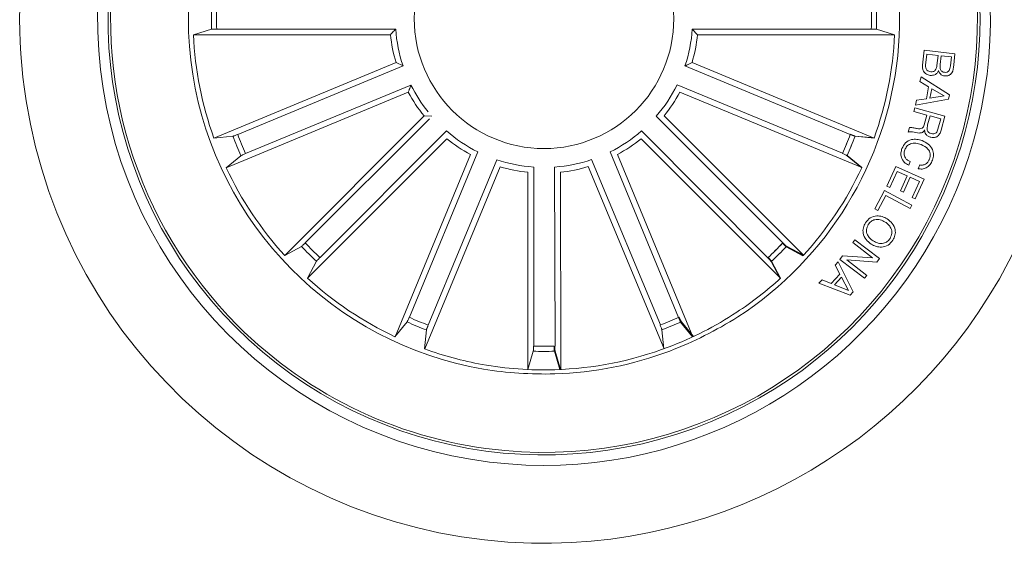
# Model space of a CAD drawing. Units: millimetres. Extents: x 1.12 to 7.11, y 1.36 to 7.42.
# Drawn here: x 6.31 to 6.41, y 2.6 to 2.65 of the extents above; entities that cross this region are included whole.
import ezdxf

# ---------------------------------------------------------------- set-up
doc = ezdxf.new("R2010")
doc.units = ezdxf.units.MM
doc.layers.add('S&C_lighting', color=8, linetype='Continuous', lineweight=0)

# ---------------------------------------------------------------- blocks, each defined once
blk = doc.blocks.new('*U25')
at = {"layer": 'S&C_lighting'}
for p, q in [((0.3990522243441532, 0.07553565147250296), (0.4008115943613788, 0.07606428743647697)), ((0.401303566824275, 0.07608593268937724), (0.4185419867633513, 0.07608593521254292)), ((0.447110129982569, 0.07608593754539683), (0.4476145005530938, 0.07553565090838887)), ((0.4643485487552184, 0.07608593270938613), (0.447110129982569, 0.07608593754539683)), ((0.4665998937655544, 0.07553565390335493), (0.4648405129271609, 0.07606427985538389)), ((0.4180376175561591, 0.07553565446837851), (0.3990522243441532, 0.07553565147250296)), ((0.4476145005530938, 0.07553565090838887), (0.4665998937655544, 0.07553565390335493)), ((0.4692774238112847, 0.0726158761784994), (0.469439694567221, 0.07404372297733275)), ((0.469439694567221, 0.07404372297733275), (0.4724073189475106, 0.07370537596753124)), ((0.4696971245982908, 0.07366319294251511), (0.4695778671091588, 0.07261932209453548)), ((0.4707853200705117, 0.07353921587550971), (0.4696971245982908, 0.07366319294251511)), ((0.4706768429885173, 0.07258703307038772), (0.4707853200705117, 0.07353921587550971)), ((0.4710823444741195, 0.07350564443950347), (0.4709850537863289, 0.07265419032242093)), ((0.4720715322003102, 0.0733928603043772), (0.4710823444741195, 0.07350564443950347)), ((0.4719742709483157, 0.07254140152545219), (0.4720715322003102, 0.0733928603043772)), ((0.4724073189475106, 0.07370537596753124), (0.4722841952991743, 0.07262147333349489)), ((0.4185718592223324, 0.0728499356045198), (0.4010316228143651, 0.06558453190941904)), ((0.4033221703614558, 0.06593769394444493), (0.4192484022771836, 0.0725345522334031)), ((0.4192484022771836, 0.0725345522334031), (0.4185718592223324, 0.0728499356045198)), ((0.4623299260813596, 0.06593769189649024), (0.446403716088092, 0.07253454822844319)), ((0.4470802575995307, 0.0728499335574746), (0.464620488269496, 0.06558453547554777)), ((0.4690366418624521, 0.07104724925548211), (0.4691464087893777, 0.07147814866439361)), ((0.4691464087893777, 0.07147814866439361), (0.4718811392215443, 0.06975414406147351)), ((0.4040839766373878, 0.06409856165046435), (0.4200102097195426, 0.0706954272995084)), ((0.4615789777106336, 0.06412253671928081), (0.4456472502280207, 0.07070611186792863)), ((0.4698721735724334, 0.07052079878635809), (0.4690366418624521, 0.07104724925548211)), ((0.4696513405381424, 0.06937189069949667), (0.4698721735724334, 0.07052079878635809)), ((0.4701717787463835, 0.07033225324348891), (0.4699995827784491, 0.06943689420941368)), ((0.4713551025372666, 0.06963878062142825), (0.4701717787463835, 0.07033225324348891)), ((0.419754825795529, 0.0699940152514067), (0.402214589387107, 0.06272861155653331)), ((0.4459032137177914, 0.07000492725047813), (0.4634495048573761, 0.06275415823298136)), ((0.4718010661843195, 0.0693383129913876), (0.4686216676693888, 0.0687520247844553)), ((0.4686216676693888, 0.0687520247844553), (0.4686875412751519, 0.06924318579549649)), ((0.4686875412751519, 0.06924318579549649), (0.4696513405381424, 0.06937189069949667)), ((0.4699995827784491, 0.06943689420941368), (0.4713551025372666, 0.06963878062142825)), ((0.4718811392215443, 0.06975414406147351), (0.4718010661843195, 0.0693383129913876)), ((0.4684534661812663, 0.06815069544850516), (0.4685481712633859, 0.06849678564654127)), ((0.4685481712633859, 0.06849678564654127), (0.4714469074454186, 0.06770387314250215)), ((0.4212761501792315, 0.06771717369147368), (0.4078514533441862, 0.05429247260044789)), ((0.4098325067832533, 0.05549530070348041), (0.4217813833640989, 0.06744419108749966)), ((0.42202191310232, 0.06768470481452127), (0.4212761501792315, 0.06771717369147368)), ((0.4558376364990657, 0.05551448752351007), (0.443638066729541, 0.06769371653993073)), ((0.4443837895201526, 0.06772680300426259), (0.457819686345573, 0.0543133086082781)), ((0.4697082777863884, 0.06780760884148762), (0.4684534661812663, 0.06815069544850516)), ((0.4694460998641929, 0.06684897748246144), (0.4697082777863884, 0.06780760884148762)), ((0.4700108891204522, 0.06772453496742159), (0.4697784208663265, 0.06687480246150912)), ((0.4710495910292352, 0.06744085681944156), (0.4700108891204522, 0.06772453496742159)), ((0.4707723718782049, 0.06642840903250757), (0.4710495910292352, 0.06744085681944156)), ((0.4714469074454186, 0.06770387314250215), (0.4710728419752499, 0.06633715019452424)), ((0.4679089255121411, 0.06616066712140523), (0.46802729214712, 0.06659328219953053)), ((0.4010316228143651, 0.06558453190941904), (0.402859387308375, 0.06576942758252002)), ((0.4234678752086012, 0.06552655285461029), (0.4100500490240861, 0.05209498198979112)), ((0.4112518670007823, 0.05407664440587734), (0.4234350292087932, 0.06627228627538351)), ((0.4421809878086513, 0.06552393699291947), (0.4555950574723795, 0.0520885836608791)), ((0.4543937944464744, 0.05407057726103481), (0.4422140533660546, 0.06626964728838125)), ((0.464620488269496, 0.06558453547554777), (0.4627927555814253, 0.06576942991832979)), ((0.464624199038596, 0.06559478808822039), (0.4627963932692616, 0.06577910284358612)), ((0.402214589387107, 0.06272861155653331), (0.4036377304335232, 0.06389029830043214)), ((0.4257455093888893, 0.06400639414107712), (0.4184890828410595, 0.04646244196786053)), ((0.4198580644189676, 0.04833252777546893), (0.4264467765068574, 0.06426213151633586)), ((0.4457859763737311, 0.04832888953954928), (0.4392017431074429, 0.06426033625009886)), ((0.4399029472932625, 0.0640043872623055), (0.4471544391039437, 0.0464584184394079)), ((0.4634375270482209, 0.06272862024334458), (0.462014370788232, 0.06389029681045244)), ((0.4634421599488121, 0.0627384989108446), (0.4620186280096021, 0.06389970915292231)), ((0.4285957804401583, 0.06282673031450337), (0.4213316855881004, 0.0452859754449193)), ((0.4216846740236306, 0.04757655431167507), (0.4282803510051352, 0.06350326668904938)), ((0.4318330595508044, 0.04555868884134107), (0.431831786822876, 0.06279711686417144)), ((0.433889000665296, 0.04556097556495153), (0.4338520247280542, 0.06279935584779839)), ((0.4370879528215852, 0.06283616889468924), (0.4443909605631617, 0.04531155585968527)), ((0.4440328865141581, 0.04760134066701838), (0.4374018844000318, 0.06351338683590058)), ((0.4658450540435055, 0.06096271216952331), (0.4667012584211747, 0.06285976156950923)), ((0.4667012584211747, 0.06285976156950923), (0.4694342788423214, 0.06162562053637188)), ((0.4681013292031579, 0.06332731024840754), (0.4679696038572487, 0.0629631405644453)), ((0.4688791767023517, 0.06263383380351328), (0.4690108726133744, 0.06299800814954537)), ((0.4312815460815287, 0.06229272386024842), (0.4312829507072422, 0.04330730887591905)), ((0.4344033859907626, 0.06229616805726401), (0.4344441093546934, 0.04331081852078889)), ((0.4668506226701297, 0.0623806535333209), (0.4661485477652363, 0.06082538934938597)), ((0.4677997933493074, 0.06195234342240141), (0.4668506226701297, 0.0623806535333209)), ((0.4671498074715359, 0.06051201373534454), (0.4677997933493074, 0.06195234342240141)), ((0.4681032870724025, 0.06181502060340094), (0.4674532717583801, 0.06037469557841391)), ((0.4689766850822465, 0.06142115347634203), (0.4681032870724025, 0.06181502060340094)), ((0.4661485477652363, 0.06082538934938597), (0.4658450540435055, 0.06096271216952331)), ((0.4682797624621102, 0.05987708242937728), (0.4689766850822465, 0.06142115347634203)), ((0.4694342788423214, 0.06162562053637188), (0.4685832267494092, 0.05973976427153715)), ((0.4646887682104293, 0.05877130662534213), (0.4656276156345243, 0.06052888364038367)), ((0.4657425390880903, 0.06005236397836811), (0.4649763134614417, 0.05861806605244269)), ((0.4656276156345243, 0.06052888364038367), (0.4682499922285146, 0.0591290213075375)), ((0.4680773704301586, 0.05880574221751189), (0.4657425390880903, 0.06005236397836811)), ((0.4674532717583801, 0.06037469557841391), (0.4671498074715359, 0.06051201373534454)), ((0.4685832267494092, 0.05973976427153715), (0.4682797624621102, 0.05987708242937728)), ((0.4682499922285146, 0.0591290213075375), (0.4680773704301586, 0.05880574221751189)), ((0.4649763134614417, 0.05861806605244269), (0.4646887682104293, 0.05877130662534213)), ((0.4078514533441862, 0.05429247260044789), (0.4094693152531121, 0.05516273754838252)), ((0.4577709308086355, 0.05425991035634414), (0.4561542098315456, 0.05513229739298264)), ((0.4578006693352776, 0.05429247525048808), (0.4561828123962854, 0.05516274060542159)), ((0.4578080193248155, 0.05430051464077845), (0.4561898841739165, 0.05517027298049015)), ((0.4625629780114409, 0.05552530359446095), (0.4627773545724025, 0.05580682443146756)), ((0.4644720984854516, 0.0540604297015328), (0.4625629780114409, 0.05552530359446095)), ((0.4627773545724025, 0.05580682443146756), (0.4651543702232388, 0.05399630154547808)), ((0.4613241165304984, 0.05389901418348231), (0.4615884115744606, 0.05426404781647065)), ((0.4615884115744606, 0.05426404781647065), (0.4644720984854516, 0.0540604297015328)), ((0.4100372588193508, 0.05210665313543572), (0.4109075388912728, 0.05372450774339299)), ((0.455582260151246, 0.05207694791323014), (0.454714096867189, 0.05369594294733826)), ((0.4556148599251841, 0.05210663800940196), (0.4547445973091939, 0.05372451463645334)), ((0.4608785407442824, 0.05335416138350624), (0.461155762578322, 0.05367012172851204)), ((0.4613128717271806, 0.05249882935450145), (0.4608785407442824, 0.05335416138350624)), ((0.461155762578322, 0.05367012172851204), (0.4626158828662241, 0.05079462463245576)), ((0.4637011321813347, 0.05208849129635595), (0.4613241165304984, 0.05389901418348231)), ((0.4648922078611335, 0.05365235353442799), (0.4619814434884333, 0.05385380310249488)), ((0.4619814434884333, 0.05385380310249488), (0.4639155075763242, 0.05237000477532305)), ((0.4651543702232388, 0.05399630154547808), (0.4648922078611335, 0.05365235353442799)), ((0.4604902848361903, 0.05157892987554291), (0.4613128717271806, 0.05249882935450145)), ((0.4614644025403081, 0.05220009667246117), (0.4608040671794456, 0.0514614159923461)), ((0.462161332654226, 0.05091171307540421), (0.4614644025403081, 0.05220009667246117)), ((0.4639155075763242, 0.05237000477532305), (0.4637011321813347, 0.05208849129635595)), ((0.4593090888863784, 0.05160476408346071), (0.4596056650723526, 0.05195128771347512)), ((0.4623296303541551, 0.05047479910254182), (0.4593090888863784, 0.05160476408346071)), ((0.4596056650723526, 0.05195128771347512), (0.4604902848361903, 0.05157892987554291)), ((0.4608040671794456, 0.0514614159923461), (0.462161332654226, 0.05091171307540421)), ((0.4626158828662241, 0.05079462463245576), (0.4623296303541551, 0.05047479910254182)), ((0.4184734258881448, 0.04646979192548528), (0.4196350950963037, 0.04789294935144639)), ((0.4471387521971479, 0.04645108864179814), (0.4459789486452088, 0.04787576287016737)), ((0.4472286770863647, 0.04649327043089357), (0.44606468972637, 0.04791453018379777)), ((0.4213154052048651, 0.04529187070567975), (0.4215011131101853, 0.047119534107396)), ((0.421329333761399, 0.04528683186950033), (0.421514237894165, 0.04711457811040631)), ((0.4443747018349278, 0.04530565536752107), (0.4441868171533159, 0.0471330994171888)), ((0.4312656732132467, 0.04330811525849576), (0.4317950670014881, 0.04506726125164917)), ((0.4343568869607211, 0.04330675806208539), (0.4338290381524281, 0.04506636639777817)), ((0.4344268138832668, 0.04330999898075749), (0.4338953263834355, 0.04506851027545977))]:
    blk.add_line(p, q, dxfattribs=at)
blk.add_circle((0.4328260619743318, 0.07708126339744226), 0.01250000000000139, dxfattribs=at)
for centre, radius, start, end in [((0.4328260619743318, 0.07708126339744226), 0.05050000000000021, 109.3582259280933, 268.6417740718998), ((0.4328260619743318, 0.07708126339744137), 0.04199444538644389, 78.36979001028405, 224.9999999999929), ((0.4328260619743318, 0.07708126339744137), 0.04175000000000339, 264.8119734011029, 113.1880265988959), ((0.4328260619743318, 0.07708126339744226), 0.04199444538644248, 299.6302099897008, 78.36979001028821), ((0.4328260619743318, 0.07708126339744226), 0.04300000000000018, 112.5598016018991, 265.4401983980869), ((0.4328260619743318, 0.07708126339744226), 0.04175000000000427, 113.1880265988997, 224.9999999999906), ((0.4328260619743354, 0.07708126339744403), 0.05050000000000152, 268.641774071896, 44.9999999999927), ((0.4328260619743318, 0.07708126339744226), 0.03425000000000009, 117.8173377697966, 260.1826622301865), ((0.4328260619743354, 0.07708126339744314), 0.04300000000000159, 265.4401983980821, 44.99999999999314), ((0.4328260619743318, 0.07708126339744226), 0.03425000000000381, 303.0400345499957, 44.99999999999068), ((0.4328260619743318, 0.07708126339744226), 0.03203060331170787, 178.1805354106023, 181.8194645895013), ((0.4328260619743318, 0.07708126339744226), 0.03153819943520344, 178.191476865994, 181.8085231340057), ((0.4328260619743318, 0.07708126339744226), 0.03153819943520121, 358.191476865994, 1.808523134006015), ((0.4328260619743318, 0.07708126339744226), 0.03203060331170952, 358.1805354106024, 1.819464589501814), ((0.4328260619743318, 0.07708126339744226), 0.01431869886932287, 183.9859850055982, 198.5140149944052), ((0.4328260619743318, 0.07708126339744226), 0.01431869886931979, 341.4859850055945, 356.0140149944014), ((0.4328260619743318, 0.07708126339744226), 0.03380918254823237, 182.6202285561982, 199.8797714438877), ((0.4328260619743318, 0.07708126339744226), 0.01486898055179509, 185.9665941006975, 196.5334058993961), ((0.4328260619743318, 0.07708126339744226), 0.0148689805517934, 343.4665941006984, 354.0334058993928), ((0.4328260619743318, 0.07708126339744226), 0.03380918254823138, 340.1202285561943, 357.3797714439055), ((0.4328260619743318, 0.07708126339744226), 0.0143186988693221, 206.4859850055932, 218.7593218177942), ((0.4328260619743318, 0.07708126339744226), 0.01431869886932287, 319.0337820523933, 333.5618120412001), ((0.4328260619743318, 0.07708126339744226), 0.01486898055179418, 208.4665941006997, 219.0334058994049), ((0.4328260619743318, 0.07708126339744226), 0.01486898055179509, 321.0143911474926, 331.5812029461911), ((0.4328260619743318, 0.07708126339744226), 0.03203060331170991, 200.6805354106002, 204.3194645895034), ((0.4328260619743318, 0.07708126339744226), 0.0315381994352047, 200.6914768660067, 204.3085231340009), ((0.4328260619743318, 0.07708126339744226), 0.01431869886932287, 229.0153066827611, 243.543336671568), ((0.4328260619743318, 0.07708126339744226), 0.01486898055179509, 230.9959157778603, 241.5627275765589), ((0.4328260619743318, 0.07708126339744226), 0.01431869886932287, 296.4405666849161, 310.968596673723), ((0.4328260619743318, 0.07708126339744226), 0.01486898055179509, 298.4211757800153, 308.9879875787138), ((0.4328260619743318, 0.07708126339744226), 0.03153819943519896, 335.6914768659987, 339.308523133993), ((0.4328260619743318, 0.07708126339744226), 0.03153819943520562, 335.7099522356244, 339.3269985036419), ((0.4328260619743318, 0.07708126339744226), 0.03203060331170592, 335.6805354104964, 339.3194645894939), ((0.4328260619743318, 0.07708126339744226), 0.03203060331171077, 335.6990107801458, 339.3379399591309), ((0.4328260619743318, 0.07708126339744226), 0.03380918254823261, 205.1202285562081, 222.3797714438972), ((0.4328260619743318, 0.07708126339744226), 0.01431869886932287, 251.4902243161447, 266.0182543049513), ((0.4328260619743318, 0.07708126339744226), 0.01486898055179509, 253.4708334112439, 264.0376452099422), ((0.4328260619743318, 0.07708126339744226), 0.01431869886932287, 274.1088745867086, 288.6369045755155), ((0.4328260619743318, 0.07708126339744226), 0.01486898055179509, 276.089483681808, 286.6562954805064), ((0.4328260619743318, 0.07708126339744226), 0.03380918254822877, 317.6202285561957, 334.8797714438963), ((0.4328260619743318, 0.07708126339744226), 0.03203060331171212, 223.1805354104927, 226.8194645894973), ((0.4328260619743318, 0.07708126339744226), 0.03153819943520569, 223.191476865993, 226.8085231339881), ((0.4328260619743318, 0.07708126339744226), 0.03153819943520562, 313.1167368681472, 316.7337831361645), ((0.4328260619743318, 0.07708126339744226), 0.03153819943520086, 313.1914768660117, 316.8085231340065), ((0.4328260619743318, 0.07708126339744226), 0.03203060331171077, 313.1057954126684, 316.7447245916536), ((0.4328260619743318, 0.07708126339744226), 0.03203060331170758, 313.1805354105024, 316.8194645895068), ((0.4328260619743318, 0.07708126339744226), 0.03380918254823281, 227.6202285562138, 244.8797714437917), ((0.4328260619743318, 0.07708126339744226), 0.03380918254822882, 303.2939861812892, 312.3797714438874), ((0.4328260619743745, 0.07708126339734278), 0.03380918254812182, 290.7410429894693, 303.2939861813216), ((0.4311853520569429, 0.08078735374107104), 0.0382567757528196, 291.0733519540659, 302.0736027644413), ((0.4328260619743318, 0.07708126339744226), 0.04175000000000427, 224.9999999999906, 264.8119734010994), ((0.4328260619743318, 0.07708126339744226), 0.03203060331171077, 245.6805354105135, 249.3194645894987), ((0.4328260619743318, 0.07708126339744226), 0.03153819943520562, 245.6914768659923, 249.3085231340096), ((0.4328260619743318, 0.07708126339744226), 0.03153819943520562, 290.7850447699396, 294.4020910379573), ((0.4328260619743318, 0.07708126339744226), 0.03203060331171077, 290.7741033144611, 294.4130324934461), ((0.4328260619743283, 0.07708126339743515), 0.04199444538643837, 224.9999999999882, 299.6302099897111), ((0.4328260619743318, 0.07708126339744226), 0.03153819943520562, 268.1663944993756, 271.7834407673931), ((0.4328260619743318, 0.07708126339744226), 0.03380918254823042, 250.1202285560952, 259.8510316257876), ((0.4328260619743318, 0.07708126339744226), 0.03203060331171077, 268.155453043897, 271.7943822228818), ((0.4328260619743318, 0.07708126339744226), 0.03380918254823011, 271.7425029146779, 290.7410429894771), ((0.4328260619743318, 0.07708126339744226), 0.0342091825482301, 271.7425029146779, 290.7410429894771), ((0.4328260619743318, 0.07708126339744226), 0.0338091825482307, 259.8510316257876, 271.7425029146781), ((0.4329270477741431, 0.08178325927139074), 0.03890669796228537, 261.2168387210326, 271.3832985780178)]:
    blk.add_arc(centre, radius, start, end, dxfattribs=at)
for points, knots in [([(0.401303566824275, 0.07608593268937724), (0.4012474201743075, 0.07608564582133326), (0.4011351163428785, 0.07608507203135773), (0.4009856191135199, 0.07608056406334285), (0.4008722815604173, 0.07607394329229678), (0.4008252061314792, 0.07606797769622275), (0.4008131381395046, 0.07606470596683934), (0.4008115943618336, 0.0760642874362496)], [0, 0, 0, 0, 0.241149354898265, 0.4823439400904883, 0.7234421163581868, 0.964621788282674, 1, 1, 1, 1]), ([(0.4185419867633513, 0.07608593521208817), (0.418436359743076, 0.07597204575327154), (0.4182662434748394, 0.0757886225186688), (0.4181004631098162, 0.07560519127892107), (0.4180376175561591, 0.07553565446837851)], [0, 0, 0, 0, 0.6209107529612182, 1, 1, 1, 1]), ([(0.4648405129271609, 0.07606427985583863), (0.4648254046535598, 0.07606713081204575), (0.4647951829276948, 0.07607283370148465), (0.4646846262856101, 0.07607976271688344), (0.4645402314042926, 0.07608447768725668), (0.4644204747294438, 0.07608588198641186), (0.4643565936146601, 0.07608592703641293), (0.4643485487552184, 0.07608593270984088)], [0, 0, 0, 0, 0.2414689607653839, 0.4830206861339749, 0.7242288129645768, 0.9652707928330148, 1, 1, 1, 1]), ([(0.4464037160890015, 0.07253454822844319), (0.4465448930671059, 0.07259934508274668), (0.4467722638389873, 0.07270370282563121), (0.446995595129259, 0.07280973711013061), (0.4470802575995307, 0.0728499335574746)], [0, 0, 0, 0, 0.6209108449762021, 1, 1, 1, 1]), ([(0.4700290070775495, 0.0716215023379867), (0.469900908783778, 0.07165199375154074), (0.469644701825267, 0.0717129790474722), (0.4693796925769433, 0.07198608550279673), (0.4692604524027715, 0.0723069806023453), (0.4692717609853148, 0.07251280743153288), (0.4692774238112847, 0.07261587617804466)], [0, 0, 0, 0, 0.2795326495717537, 0.5590879329244143, 0.7792112217429695, 1, 1, 1, 1]), ([(0.4695778671087041, 0.0726193220943081), (0.4695740658151166, 0.07253188453105608), (0.4695664844005236, 0.07235749641827383), (0.469685979148629, 0.07213437762348107), (0.4698730949515024, 0.07200271335400643), (0.4700079333618064, 0.07197874477028776), (0.4700754797375097, 0.07196673787271024)], [0, 0, 0, 0, 0.2804690764324475, 0.5593759840485948, 0.7792724252408103, 1, 1, 1, 1]), ([(0.4708145811385052, 0.07208081465514837), (0.4707773005568683, 0.07199499420007882), (0.4707028876985291, 0.07182369469105865), (0.4704194389226117, 0.07161985782832048), (0.4701770232097928, 0.0716208788900552), (0.4700290070775495, 0.0716215023379867)], [0, 0, 0, 0, 0.2810758227183322, 0.5610335032252759, 1, 1, 1, 1]), ([(0.4700754797375097, 0.07196673787271024), (0.4701586591047757, 0.07196383414602892), (0.4702835837936377, 0.0719594731225719), (0.4704324435463363, 0.0720359438884337), (0.4706040807052645, 0.07221523261400975), (0.4706445345621191, 0.07242194358869014), (0.4706768429880626, 0.07258703307084247)], [0, 0, 0, 0, 0.2503198348141376, 0.3759481281258449, 0.5016016906240381, 1, 1, 1, 1]), ([(0.4714284230970165, 0.07156253872281226), (0.4713498649837433, 0.07157761880025859), (0.4711928476474654, 0.07160775997195046), (0.4709489067766057, 0.07177417353491578), (0.470865463089261, 0.07196466037035165), (0.4708145811385052, 0.07208081465514837)], [0, 0, 0, 0, 0.2809458908525398, 0.5615381212382112, 1, 1, 1, 1]), ([(0.4709850537863289, 0.0726541903226483), (0.4709729634376103, 0.07248784948219722), (0.4709578282752531, 0.07227961763933521), (0.4710799475158396, 0.07206705155763515), (0.4712031208576022, 0.07195727848820965), (0.4713239344048574, 0.0719321999116822), (0.4714043374445041, 0.0719155097819133)], [0, 0, 0, 0, 0.498918140601848, 0.6245648609699899, 0.7501428681542903, 1, 1, 1, 1]), ([(0.4714043374445041, 0.0719155097819133), (0.4714868110061374, 0.0719111741467735), (0.4716106133548905, 0.07190466585748467), (0.4717605610919904, 0.07197898224822197), (0.4719176590081346, 0.07217084309482047), (0.4719491195803798, 0.07237677103571727), (0.4719742709483157, 0.07254140152590693)], [0, 0, 0, 0, 0.2501076924355235, 0.3754405557497165, 0.5006917124686829, 1, 1, 1, 1]), ([(0.4722841952996291, 0.07262147333349489), (0.4722649282973848, 0.07235100887865187), (0.4722408177492738, 0.07201255216264357), (0.4719818263163447, 0.07171420144723228), (0.4717594063161172, 0.07157024822359048), (0.4715605554599946, 0.07156561644537973), (0.4714284230970165, 0.07156253872281226)], [0, 0, 0, 0, 0.499770362354944, 0.6254080065565372, 0.7510912138491666, 1, 1, 1, 1]), ([(0.4200102097195426, 0.07069542729905365), (0.419956201917806, 0.07054978169540149), (0.4198692203392724, 0.0703152140216865), (0.4197862709954947, 0.070082307570285), (0.4197548257959838, 0.0699940152514067)], [0, 0, 0, 0, 0.6209108060167001, 1, 1, 1, 1]), ([(0.4680272921475748, 0.06659328219975791), (0.4680981217009261, 0.0666017615443728), (0.4682407027769599, 0.066618830606469), (0.4684884410451318, 0.06654749663575998), (0.4686698149728485, 0.06651980077654329), (0.4687806257873248, 0.0665028799282048)], [0, 0, 0, 0, 0.2774820547816633, 0.5585760152947808, 1, 1, 1, 1]), ([(0.4687806257873248, 0.0665028799282048), (0.4688587453331579, 0.06649479708144312), (0.4690142473198406, 0.06647870765405273), (0.4692421101756494, 0.06651563554751405), (0.4693854875825068, 0.06667308394380811), (0.4694258672027658, 0.06679026340148297), (0.4694460998637382, 0.06684897748268881)], [0, 0, 0, 0, 0.2812348763974539, 0.5598161361920361, 0.7794409392471308, 1, 1, 1, 1]), ([(0.4697784208667812, 0.0668748024617365), (0.4697400975708419, 0.06669895015002325), (0.4696921394545583, 0.06647888698958226), (0.4697820732920022, 0.06622744394908509), (0.4699036542563348, 0.06609478884493214), (0.4700300129032016, 0.06605139381408875), (0.4701141984144428, 0.06602248219646967)], [0, 0, 0, 0, 0.4988886763009595, 0.6243137654951582, 0.749701832455592, 1, 1, 1, 1]), ([(0.4701141984144428, 0.06602248219646967), (0.4701956890633241, 0.06600776398445518), (0.4703582647614653, 0.06597840081681383), (0.470581347830624, 0.0660733710486987), (0.4707124687245354, 0.06624420214384585), (0.4707523777995206, 0.06636692567317581), (0.4707723718786596, 0.06642840903205283)], [0, 0, 0, 0, 0.2800486221390227, 0.5587033745041899, 0.7789144517712691, 1, 1, 1, 1]), ([(0.4028593873079203, 0.06576942758297477), (0.402874436719479, 0.06577257760855204), (0.4029045401178095, 0.06577887861763188), (0.4030093218778106, 0.06581478192734025), (0.4031445408357044, 0.06586568854700303), (0.4032557229604876, 0.06591020135092762), (0.4033147458951802, 0.06593462207356637), (0.403322170361001, 0.06593769394421756)], [0, 0, 0, 0, 0.2414740091630936, 0.4830214383641076, 0.7242473086847819, 0.9653132051588856, 1, 1, 1, 1]), ([(0.4623299260813596, 0.06593769189603549), (0.4623819177388881, 0.0659164733641795), (0.4624859027069519, 0.06587403562562244), (0.4626257390593977, 0.06582097824061961), (0.4627330112091599, 0.06578373983452579), (0.4627787522729463, 0.06577118098917012), (0.4627911673381035, 0.0657696285230962), (0.4627927555814253, 0.06576942991810242)], [0, 0, 0, 0, 0.2411704733707261, 0.4823486147806071, 0.7234553752325886, 0.9646219997291248, 1, 1, 1, 1]), ([(0.4623335389732404, 0.06594721091826017), (0.4623855247382558, 0.0659260044090475), (0.4624895097330857, 0.06588358589843324), (0.4626293766763467, 0.0658305799105463), (0.4627366245663467, 0.06579339349388569), (0.4627824271092607, 0.06578079590978803), (0.4627948094286545, 0.06577929484698508), (0.4627963932697163, 0.06577910284358612)], [0, 0, 0, 0, 0.2411408449281461, 0.4823441478573335, 0.7234436617707387, 0.9646252610615292, 1, 1, 1, 1]), ([(0.4673036809911295, 0.06457608095015743), (0.4673986107307186, 0.06477874106886006), (0.4675880319976145, 0.06518312579342123), (0.4681739602563297, 0.06546529655920708), (0.4687434828354284, 0.06548850760250602), (0.4690754643122759, 0.06538934982031819), (0.4692416068617362, 0.06533972558545642)], [0, 0, 0, 0, 0.2797476196710774, 0.5582038773004571, 0.7788999105162162, 1, 1, 1, 1]), ([(0.4683135556836291, 0.06618219064662512), (0.4682371472261124, 0.06619077309428789), (0.4681007587025974, 0.06620609269898736), (0.4679675202576377, 0.06617454219772512), (0.4679089255125959, 0.06616066712140523)], [0, 0, 0, 0, 0.5602264428334911, 1, 1, 1, 1]), ([(0.4694805504730297, 0.06636427038497672), (0.4694535658084291, 0.06631751573004507), (0.4693996859480407, 0.06622416143695986), (0.469271778490814, 0.0661174179839712), (0.4691121936346221, 0.06607759255293999), (0.4687886566582833, 0.06606731419165257), (0.4685247174236551, 0.0661311330537977), (0.4683135556836291, 0.06618219064662512)], [0, 0, 0, 0, 0.125010911968507, 0.2496073453511255, 0.3743144824122513, 0.4994270454277038, 1, 1, 1, 1]), ([(0.4700750113240915, 0.06566133020319498), (0.4699865001237171, 0.06569148741382591), (0.469809721175146, 0.06575171888666986), (0.4696070872626237, 0.06592532452341615), (0.4694968863430162, 0.06614421328313469), (0.4694859995827514, 0.06629086656280592), (0.4694805504730297, 0.06636427038497672)], [0, 0, 0, 0, 0.2803354128382224, 0.5598997556601529, 0.7797182567905057, 1, 1, 1, 1]), ([(0.4710728419757046, 0.06633715019429687), (0.4710318213767763, 0.06621606089415977), (0.4709500091896857, 0.06597455831129295), (0.4706929974402314, 0.0657120796396633), (0.4703718463254276, 0.0656043159766817), (0.4701740634734719, 0.06564230488052303), (0.4700750113240915, 0.06566133020319498)], [0, 0, 0, 0, 0.2807950521084809, 0.5600224806775806, 0.7796537032856019, 1, 1, 1, 1]), ([(0.467969603856794, 0.06296314056490004), (0.4678114013829813, 0.0630546824787892), (0.4674956967112607, 0.06323736110030254), (0.4672261932567139, 0.06369080714321385), (0.4671811044275032, 0.0641648057877795), (0.4672627849311297, 0.06443886439560842), (0.4673036809911295, 0.06457608095015743)], [0, 0, 0, 0, 0.2802639282115387, 0.5592872813355735, 0.7793425234013249, 1, 1, 1, 1]), ([(0.4691374530564403, 0.06496522212719569), (0.4689702156790858, 0.06501477783390541), (0.4686364402812373, 0.06511368201463696), (0.4681386150898774, 0.06507362088600743), (0.4677453517622538, 0.064819578974177), (0.4676320767128104, 0.0645676327943896), (0.4675752988671533, 0.06444134760308984)], [0, 0, 0, 0, 0.2809970913436746, 0.5608191033625635, 0.7798655106820089, 1, 1, 1, 1]), ([(0.4699578951761154, 0.06356621912905425), (0.4700010334229532, 0.06373525493532028), (0.4700871378838869, 0.06407265243970173), (0.4697817524609249, 0.0646543154040522), (0.4693819852725696, 0.06484722308905688), (0.4691374530564403, 0.06496522212719569)], [0, 0, 0, 0, 0.2805073273593585, 0.5598960023886163, 1, 1, 1, 1]), ([(0.4692416068617362, 0.06533972558545642), (0.4694464889546666, 0.0652464399021504), (0.4698555696889102, 0.06506017972028744), (0.4702569556991634, 0.06455234773320839), (0.47038459297098, 0.06397230997950132), (0.4702881550758988, 0.0636314719410187), (0.4702398515103354, 0.06346075385809158)], [0, 0, 0, 0, 0.2804199750458826, 0.5599045174857487, 0.7795661030764065, 1, 1, 1, 1]), ([(0.4040839766378426, 0.06409856165069172), (0.4040322136663903, 0.06407680706811547), (0.4039286820291395, 0.06403329550917292), (0.4037922831746741, 0.06397193088255548), (0.4036901269971835, 0.06392244262965718), (0.4036488313056665, 0.06389889673314642), (0.4036389892314887, 0.06389127333104838), (0.4036377304330685, 0.06389029830020476)], [0, 0, 0, 0, 0.2411526943113616, 0.4823319225705374, 0.7234397167393399, 0.9646280198016792, 1, 1, 1, 1]), ([(0.462014370788232, 0.0638902968099977), (0.462001513232984, 0.06389870810417264), (0.4619757922480616, 0.06391553453581977), (0.4618762787056525, 0.06396425521952764), (0.4617446798618161, 0.06402386220329603), (0.4616345762826981, 0.0640710074118509), (0.4615755653528808, 0.06409548463639325), (0.461568136887557, 0.0640985658996236)], [0, 0, 0, 0, 0.2414532314528479, 0.4830167862620496, 0.7242122269516337, 0.9652830439210854, 1, 1, 1, 1]), ([(0.4620186280096021, 0.06389970915292231), (0.4620057601931897, 0.06390811370821581), (0.4619800195475356, 0.06392492609318623), (0.4618805129574994, 0.06397362129153805), (0.4617489010297504, 0.06403320806671342), (0.4616387661708536, 0.0640802753575116), (0.4615797559577572, 0.06410475279821704), (0.4615723269749594, 0.06410783434113831)], [0, 0, 0, 0, 0.241459986069379, 0.4830140321756562, 0.7242132628155817, 0.9652803331234244, 1, 1, 1, 1]), ([(0.4675752988671533, 0.06444134760308984), (0.4675418726290204, 0.06431480678784496), (0.4674751296400004, 0.06406213963705554), (0.4675955217938039, 0.06370475663507236), (0.4678207238246372, 0.06345135246456479), (0.4680077230316542, 0.06336868905978221), (0.4681013292031579, 0.06332731024863492)], [0, 0, 0, 0, 0.2800074363324522, 0.5590977190027789, 0.7792975955829669, 1, 1, 1, 1]), ([(0.4690108726133744, 0.06299800814886325), (0.4691246130267004, 0.06298817950314728), (0.4693517011412709, 0.06296855614678165), (0.4696472628586648, 0.06310871409678143), (0.4698518519747026, 0.0633205838461457), (0.4699225283541395, 0.06348429648656051), (0.4699578951761154, 0.06356621912905425)], [0, 0, 0, 0, 0.2800744543282925, 0.5591818940991021, 0.779412365105155, 1, 1, 1, 1]), ([(0.4702398515103354, 0.06346075385809158), (0.4701719206384709, 0.06331084345984195), (0.4700362068090485, 0.06301134908030903), (0.4696747650839583, 0.06271049382226224), (0.4692637900368695, 0.0625808043736491), (0.4690074622910956, 0.06261614613859123), (0.4688791767023517, 0.06263383380305854)], [0, 0, 0, 0, 0.2802085635222216, 0.5598069974904551, 0.7796944753959699, 1, 1, 1, 1]), ([(0.4637921840688009, 0.05742992928290036), (0.4639306585757126, 0.05760877008756538), (0.4642071313967548, 0.0579658366902116), (0.464839719239329, 0.05812807423913213), (0.4654135519574751, 0.058060181603107), (0.4657223911965716, 0.05789287361644924), (0.4658769118766699, 0.05780916487529097)], [0, 0, 0, 0, 0.2797297957303218, 0.5584976431539314, 0.7791043499399325, 1, 1, 1, 1]), ([(0.4643371582362974, 0.05538178802740035), (0.464159929710398, 0.05551832479445906), (0.4638058180373932, 0.05579113224998977), (0.4635376672834113, 0.05637553676879392), (0.4635416991434553, 0.05696476474340884), (0.4637085963193144, 0.05727470214960917), (0.4637921840688009, 0.05742992928290036)], [0, 0, 0, 0, 0.2802014281607975, 0.559856807716746, 0.779561406243589, 1, 1, 1, 1]), ([(0.4640616572057965, 0.05725860288330509), (0.4639815280127308, 0.05710152152974146), (0.4638216082433004, 0.0567880226293731), (0.4639452313565684, 0.05629262887068975), (0.4641988655360123, 0.05592567030944551), (0.4644192716412121, 0.05576543485554097), (0.4645295456910148, 0.05568526551305908)], [0, 0, 0, 0, 0.2796116759295272, 0.5580417470334335, 0.7788785091037588, 1, 1, 1, 1]), ([(0.4656844949866112, 0.05750569205147471), (0.4655309336519835, 0.05758582896251241), (0.4652241676115167, 0.0577459166753691), (0.4647274681026587, 0.05777374743925279), (0.4643055439921895, 0.05758880968701519), (0.4641430686767976, 0.05736882870555959), (0.4640616572057965, 0.05725860288330509)], [0, 0, 0, 0, 0.280469221695125, 0.5602870852845881, 0.77967314548172, 1, 1, 1, 1]), ([(0.4661515383011405, 0.05593235276128539), (0.466231834683434, 0.05608933913790892), (0.4663920972004902, 0.05640266622858903), (0.4662689701629219, 0.05689834270574678), (0.4660149702210887, 0.0572650805690067), (0.4657946925747396, 0.05742545970010937), (0.4656844949866112, 0.05750569205147471)], [0, 0, 0, 0, 0.2795989187610589, 0.5580478873225442, 0.7789060400799404, 1, 1, 1, 1]), ([(0.4658769118766699, 0.05780916487529097), (0.4660541282380777, 0.05767268491936406), (0.4664082157494462, 0.05739999086508973), (0.4666759850267894, 0.05681555410810901), (0.466671848525742, 0.05622651137846546), (0.4665050031656151, 0.05591664650014749), (0.4664214415872934, 0.05576145610043781)], [0, 0, 0, 0, 0.2802010922545642, 0.5598563629157595, 0.7795617644706578, 1, 1, 1, 1]), ([(0.4094693152535669, 0.05516273754792778), (0.4094820123439362, 0.05517140018733002), (0.4095074114650501, 0.05518872883672188), (0.4095904682920022, 0.05526204051684758), (0.4096959334554171, 0.0553607843027315), (0.4097815747147919, 0.05544451372466241), (0.4098268125742592, 0.05548962271577906), (0.4098325067832533, 0.05549530070348041)], [0, 0, 0, 0, 0.2414599090681653, 0.4830137747106745, 0.7242165251180435, 0.9652864053600668, 1, 1, 1, 1]), ([(0.4557914617253402, 0.05546532627395173), (0.4558313106361531, 0.05542577504003532), (0.4559110187792079, 0.05534666232852192), (0.4560197875757481, 0.05524398932589314), (0.4561045183026593, 0.05516845361639255), (0.4561419659468164, 0.05513922612916211), (0.4561528213066666, 0.05513308315060428), (0.4561542098319649, 0.05513229739280856)], [0, 0, 0, 0, 0.2411408449281461, 0.4823441478573335, 0.7234436617707387, 0.9646252610615292, 1, 1, 1, 1]), ([(0.4558196287619225, 0.05549529753912097), (0.4558595351479866, 0.0554557971708185), (0.4559393523952835, 0.05537679200542911), (0.4560482631384488, 0.05527428433120107), (0.456133084963561, 0.05519881749446753), (0.4561705941476006, 0.05516970490307571), (0.4561814267592794, 0.05516353040652788), (0.4561828123958307, 0.05516274060542159)], [0, 0, 0, 0, 0.241156627227872, 0.4823402948254146, 0.7234522472234151, 0.9646258187326899, 1, 1, 1, 1]), ([(0.4558265933234473, 0.05550271278660368), (0.4558665143325413, 0.05546322783946867), (0.4559463600144298, 0.05538425432067928), (0.4560552725448623, 0.05528174622052706), (0.4561401361838477, 0.05520636634976572), (0.4561776634666579, 0.05517723271054109), (0.4561884983078031, 0.05517106223562074), (0.4561898841739165, 0.0551702729809449)], [0, 0, 0, 0, 0.2411588315945087, 0.4823397967339104, 0.723438560240933, 0.9646254953840604, 1, 1, 1, 1]), ([(0.4664214415872934, 0.05576145610043781), (0.466283031133365, 0.0555826075446042), (0.4660066773538105, 0.0552255140381952), (0.4653742036009803, 0.055063443414749), (0.4648004604939828, 0.05513090338595461), (0.4644916606501042, 0.0552981228130669), (0.4643371582362974, 0.05538178802740035)], [0, 0, 0, 0, 0.2797320174861129, 0.5585199534502082, 0.7791134480738034, 1, 1, 1, 1]), ([(0.4645295456910148, 0.05568526551305908), (0.4646829393816674, 0.05560479673217955), (0.4649893657508741, 0.05544404855336538), (0.4654859161644467, 0.05541802707594101), (0.465907826451506, 0.05560211199863474), (0.4660701819882647, 0.0558221112163686), (0.4661515383011405, 0.05593235276128539)], [0, 0, 0, 0, 0.2804782839731887, 0.5602964636891726, 0.7796646844886777, 1, 1, 1, 1]), ([(0.411240095825427, 0.05408769137775593), (0.411200598007575, 0.05404778310289871), (0.4111215987461705, 0.05396796289064909), (0.4110190555318454, 0.05385908342023171), (0.4109436483002114, 0.05377424409234877), (0.410914502561603, 0.05373672620580905), (0.4109083285932442, 0.05372589335493316), (0.4109075388917276, 0.05372450774339299)], [0, 0, 0, 0, 0.2411588315945087, 0.4823397967339104, 0.723438560240933, 0.9646254953840604, 1, 1, 1, 1]), ([(0.454714096867189, 0.05369594294733826), (0.4547054454945929, 0.05370864613596016), (0.4546881393792539, 0.05373405746215543), (0.4546149773645709, 0.0538172446210865), (0.4545163583046303, 0.05392282191181952), (0.4544327582606797, 0.05400858932788211), (0.4543876806341025, 0.05405385916259942), (0.4543820056689114, 0.0540595583258936)], [0, 0, 0, 0, 0.241459986069379, 0.4830140321756562, 0.7242132628155817, 0.9652803331234244, 1, 1, 1, 1]), ([(0.4547445973091939, 0.05372451463645334), (0.4547359186697335, 0.05373721104811224), (0.4547185588228544, 0.05376260762855267), (0.454645315737956, 0.05384569710454556), (0.4545465183935207, 0.05395111515954554), (0.4544628396700077, 0.05403679383644189), (0.4544177108466769, 0.05408200239062566), (0.4544120318226064, 0.05408769144824177)], [0, 0, 0, 0, 0.2414770339018935, 0.4830255239767768, 0.7242382289655745, 0.9652980579896172, 1, 1, 1, 1]), ([(0.4196350950963037, 0.04789294935144639), (0.4196435038004651, 0.04790581445709208), (0.4196603244847878, 0.04793154968015401), (0.4197090517671072, 0.04803104056295737), (0.4197686809782439, 0.0481626332697509), (0.4198157837802441, 0.04827275294578826), (0.4198402802478753, 0.04833175526291811), (0.419843364186157, 0.04833918325166664)], [0, 0, 0, 0, 0.241459986069379, 0.4830140321756562, 0.7242132628155817, 0.9652803331234244, 1, 1, 1, 1]), ([(0.4216695738798961, 0.04758226236003615), (0.4216483321343105, 0.04753028605522758), (0.421605846692934, 0.04742632867522545), (0.4215527142758404, 0.04728651881814638), (0.4215154667409386, 0.04717929669691046), (0.4215028770076898, 0.04713348660516026), (0.4215013131417749, 0.04712111636398308), (0.4215011131106081, 0.04711953410757008)], [0, 0, 0, 0, 0.2411588315945087, 0.4823397967339104, 0.723438560240933, 0.9646254953840604, 1, 1, 1, 1]), ([(0.4216824952102556, 0.04757737817490337), (0.4216612719390227, 0.04752539925075538), (0.4216188199000257, 0.04742142793943671), (0.4215657688139558, 0.04728157809554645), (0.4215285478165001, 0.04717434220210848), (0.4215159354637521, 0.04712854372374053), (0.4215144304082727, 0.04711616188901857), (0.421514237894165, 0.04711457810995157)], [0, 0, 0, 0, 0.2411408449281461, 0.4823441478573335, 0.7234436617707387, 0.9646252610615292, 1, 1, 1, 1]), ([(0.4441868171533159, 0.0471330994171888), (0.4441836414398139, 0.04714813710626409), (0.4441772887758653, 0.04717821834273916), (0.4441412223822283, 0.04728296565322143), (0.4440901157602326, 0.04741809668774088), (0.4440453746075725, 0.04752919685095058), (0.4440208788994688, 0.04758819948341486), (0.4440177950573414, 0.04759562751208435)], [0, 0, 0, 0, 0.241459986069379, 0.4830140321756562, 0.7242132628155817, 0.9652803331234244, 1, 1, 1, 1]), ([(0.4457712570096533, 0.04832226107984372), (0.4457929447456621, 0.04827046928392864), (0.4458363222077182, 0.04816688093819721), (0.4458974941472178, 0.0480303970794429), (0.445946885096113, 0.04792819876093635), (0.4459703396382118, 0.0478868835053472), (0.44597797235717, 0.04787702398483606), (0.4459789486453829, 0.04787576287058748)], [0, 0, 0, 0, 0.2411588315945087, 0.4823397967339104, 0.723438560240933, 0.9646254953840604, 1, 1, 1, 1]), ([(0.4458556881139799, 0.04836041441780292), (0.4458775201461656, 0.04830868823325396), (0.4459211898655866, 0.0482052224669447), (0.4459827885269121, 0.04806892132427887), (0.4460324632806518, 0.04796685586325378), (0.4460559968339055, 0.04792559154532849), (0.4460637039039383, 0.047915784604184), (0.4460646897266898, 0.04791453018347713)], [0, 0, 0, 0, 0.2411408449281461, 0.4823441478573335, 0.7234436617707387, 0.9646252610615292, 1, 1, 1, 1]), ([(0.4317950670014881, 0.04506726125164917), (0.4317979189800312, 0.04508236368414487), (0.4318036240484098, 0.0451125744325962), (0.4318106170759322, 0.0452231360957942), (0.431815412146225, 0.04536752893011453), (0.4318168409137222, 0.04548729109288008), (0.4318169214566581, 0.0455511764892238), (0.4318169315967531, 0.04555921922441453)], [0, 0, 0, 0, 0.241459986069379, 0.4830140321756562, 0.7242132628155817, 0.9652803331234244, 1, 1, 1, 1]), ([(0.4338075970934661, 0.04555833662564535), (0.4338078562424599, 0.04550219244839404), (0.4338083746080272, 0.04538988955221868), (0.4338128145639715, 0.04524038141411069), (0.4338194146386556, 0.04512706160777746), (0.4338252680264745, 0.04507992022560003), (0.433828610599285, 0.04506790347769929), (0.4338290381526022, 0.04506636639735895)], [0, 0, 0, 0, 0.2411408449281461, 0.4823441478573335, 0.7234436617707387, 0.9646252610615292, 1, 1, 1, 1]), ([(0.4338728666564435, 0.0455604371271221), (0.4338732485874068, 0.04550428908934823), (0.4338740124837983, 0.0453919878602882), (0.43387873702844, 0.04524249696236993), (0.4338855915639499, 0.04512919657631009), (0.4338915885386498, 0.04508206800552905), (0.4338949025003522, 0.04507004776421564), (0.4338953263837553, 0.04506851027578218)], [0, 0, 0, 0, 0.2411588315945087, 0.4823397967339104, 0.723438560240933, 0.9646254953840604, 1, 1, 1, 1])]:
    blk.add_open_spline(points, degree=3, knots=knots, dxfattribs=at)

msp = doc.modelspace()

# ---------------------------------------------------------------- block references
at = {"layer": 'S&C_lighting'}
msp.add_blockref('*U25', (5.929361705272079, 2.576696646348385), dxfattribs=at)

doc.saveas('drawing.dxf')
